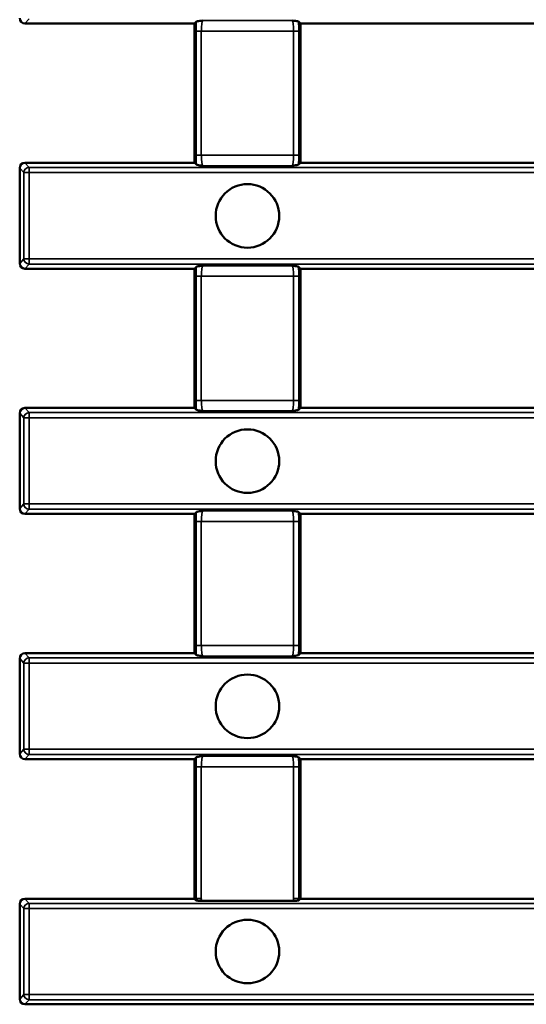
# Model space of a CAD drawing. Units: millimetres. Extents: x 0 to 11298, y 0 to 2970.
# Drawn here: x 5700 to 5748, y 653 to 746 of the extents above; entities that cross this region are included whole.
import ezdxf

# ---------------------------------------------------------------- set-up
doc = ezdxf.new("R2010")
doc.units = ezdxf.units.MM
doc.header["$LTSCALE"] = 5
doc.layers.add('Sichtbar (ISO)', color=7, linetype='Continuous', lineweight=50)
doc.layers.add('Sichtbar schmal (ISO)', color=7, linetype='Continuous', lineweight=35)

msp = doc.modelspace()

# ---------------------------------------------------------------- linework, layer by layer
at = {"layer": 'Sichtbar (ISO)'}
for p, q in [((5700.237, 745.796), (5716.221, 745.796)), ((5716.417, 745.973), (5716.23, 745.786)), ((5716.24, 745.605), (5716.24, 732.843)), ((5726.062, 745.973), (5726.24, 745.796)), ((5726.24, 745.796), (5748.74, 745.796)), ((5726.24, 732.653), (5726.24, 745.796)), ((5700.237, 732.653), (5716.221, 732.653)), ((5716.417, 732.475), (5716.23, 732.663)), ((5726.062, 732.475), (5726.24, 732.653)), ((5726.24, 732.653), (5748.74, 732.653)), ((5699.74, 723.151), (5699.74, 732.155)), ((5700.237, 722.653), (5716.221, 722.653)), ((5716.417, 722.83), (5716.23, 722.643)), ((5716.24, 722.462), (5716.24, 709.701)), ((5726.062, 722.83), (5726.24, 722.653)), ((5726.24, 722.653), (5748.74, 722.653)), ((5726.24, 709.51), (5726.24, 722.653)), ((5700.237, 709.51), (5716.221, 709.51)), ((5716.417, 709.332), (5716.23, 709.52)), ((5726.062, 709.332), (5726.24, 709.51)), ((5726.24, 709.51), (5748.74, 709.51)), ((5699.74, 700.008), (5699.74, 709.012)), ((5700.237, 699.51), (5716.221, 699.51)), ((5716.417, 699.687), (5716.23, 699.5)), ((5716.24, 699.319), (5716.24, 686.558)), ((5726.062, 699.687), (5726.24, 699.51)), ((5726.24, 699.51), (5748.74, 699.51)), ((5726.24, 686.367), (5726.24, 699.51)), ((5699.74, 676.865), (5699.74, 685.869)), ((5700.237, 686.367), (5716.221, 686.367)), ((5716.417, 686.19), (5716.23, 686.377)), ((5726.062, 686.19), (5726.24, 686.367)), ((5726.24, 686.367), (5748.74, 686.367)), ((5716.417, 676.545), (5716.23, 676.357)), ((5726.062, 676.545), (5726.24, 676.367)), ((5700.237, 676.367), (5716.221, 676.367)), ((5716.24, 676.176), (5716.24, 663.224)), ((5726.24, 676.367), (5748.74, 676.367)), ((5726.24, 663.224), (5726.24, 676.367)), ((5699.74, 653.722), (5699.74, 662.689)), ((5716.239, 663.187), (5700.237, 663.187)), ((5716.879, 662.995), (5725.6, 662.995)), ((5748.739, 663.187), (5726.24, 663.187)), ((5700.237, 653.224), (5776.018, 653.224))]:
    msp.add_line(p, q, dxfattribs=at)
for centre in [(5721.24, 727.634), (5721.24, 704.491), (5721.24, 681.349), (5721.24, 658.206)]:
    msp.add_circle(centre, 3, dxfattribs=at)
for centre, start, end in [((5713.24, 663.224), 359.29124, 0), ((5729.24, 663.224), 180, 180.70876)]:
    msp.add_arc(centre, 3, start, end, dxfattribs=at)
for centre, major_axis, ratio, start_param, end_param in [((5700.242, 746.298), (-0.339, -0.373), 0.991643, 5.454116, 7.016559), ((5715.292, 745.7), (-1.013, 0.134), 0.464074, 3.594776, 3.615714), ((5715.558, 746.307), (-0.477, 1.202), 0.405431, 3.938288, 4.110207), ((5700.242, 732.15), (-0.339, 0.373), 0.991643, 5.549812, 7.112254), ((5715.292, 732.749), (1.013, 0.134), 0.464074, 5.809064, 5.830002), ((5715.558, 732.141), (0.477, 1.202), 0.405431, 5.314571, 5.48649), ((5700.242, 723.155), (-0.339, -0.373), 0.991643, 5.454116, 7.016559), ((5715.292, 722.557), (-1.013, 0.134), 0.464074, 3.594776, 3.615714), ((5715.558, 723.165), (-0.477, 1.202), 0.405431, 3.938288, 4.110207), ((5700.242, 709.008), (-0.339, 0.373), 0.991643, 5.549812, 7.112254), ((5715.292, 709.606), (1.013, 0.134), 0.464074, 5.809064, 5.830002), ((5715.558, 708.998), (0.477, 1.202), 0.405431, 5.314571, 5.48649), ((5700.242, 700.012), (-0.339, -0.373), 0.991643, 5.454116, 7.016559), ((5715.292, 699.414), (-1.013, 0.134), 0.464074, 3.594776, 3.615714), ((5715.558, 700.022), (-0.477, 1.202), 0.405431, 3.938288, 4.110207), ((5700.242, 685.865), (-0.339, 0.373), 0.991643, 5.549812, 7.112254), ((5715.292, 686.463), (1.013, 0.134), 0.464074, 5.809064, 5.830002), ((5715.558, 685.855), (0.477, 1.202), 0.405431, 5.314571, 5.48649), ((5700.242, 676.869), (-0.339, -0.373), 0.991643, 5.454116, 7.016559), ((5715.292, 676.271), (-1.013, 0.134), 0.464074, 3.594776, 3.615714), ((5715.558, 676.879), (-0.477, 1.202), 0.405431, 3.938288, 4.110207), ((5700.242, 662.685), (-0.339, 0.373), 0.991643, 5.549812, 7.112254), ((5700.242, 653.727), (-0.339, -0.373), 0.991643, 5.454116, 7.016559)]:
    msp.add_ellipse(centre, major_axis=major_axis, ratio=ratio, start_param=start_param, end_param=end_param, dxfattribs=at)
for points, knots in [([(5717.017, 746.075), (5717.016, 746.075), (5717.015, 746.075), (5716.83, 746.054), (5716.638, 746.033), (5716.452, 745.994), (5716.426, 745.982), (5716.417, 745.973)], [-0.0005784, -0.0005784, -0.0005784, -0.0005784, 0, 0, 0.0847294, 0.0847294, 0.1342119, 0.1342119, 0.1342119, 0.1342119]), ([(5726.062, 745.973), (5726.053, 745.982), (5726.03, 745.991), (5725.886, 746.028), (5725.669, 746.052), (5725.465, 746.075), (5725.464, 746.075), (5725.462, 746.075)], [0, 0, 0, 0, 0.0283043, 0.0283043, 0.1220077, 0.1220077, 0.1225869, 0.1225869, 0.1225869, 0.1225869]), ([(5717.017, 732.373), (5717.016, 732.373), (5717.015, 732.373), (5716.83, 732.394), (5716.638, 732.416), (5716.452, 732.455), (5716.426, 732.466), (5716.417, 732.475)], [-0.0005784, -0.0005784, -0.0005784, -0.0005784, 0, 0, 0.0847294, 0.0847294, 0.1342119, 0.1342119, 0.1342119, 0.1342119]), ([(5726.062, 732.475), (5726.053, 732.466), (5726.03, 732.458), (5725.886, 732.421), (5725.669, 732.396), (5725.465, 732.373), (5725.464, 732.373), (5725.462, 732.373)], [0, 0, 0, 0, 0.0283043, 0.0283043, 0.1220077, 0.1220077, 0.1225869, 0.1225869, 0.1225869, 0.1225869]), ([(5716.417, 722.83), (5716.426, 722.839), (5716.45, 722.848), (5716.593, 722.885), (5716.811, 722.909), (5717.015, 722.932), (5717.016, 722.932), (5717.017, 722.932)], [0, 0, 0, 0, 0.0283043, 0.0283043, 0.1220077, 0.1220077, 0.122587, 0.122587, 0.122587, 0.122587]), ([(5725.462, 722.932), (5725.464, 722.932), (5725.465, 722.932), (5725.65, 722.911), (5725.841, 722.89), (5726.027, 722.851), (5726.053, 722.839), (5726.062, 722.83)], [-0.0005783, -0.0005783, -0.0005783, -0.0005783, 0, 0, 0.0847295, 0.0847295, 0.134212, 0.134212, 0.134212, 0.134212]), ([(5717.017, 709.23), (5717.016, 709.23), (5717.015, 709.231), (5716.83, 709.251), (5716.638, 709.273), (5716.452, 709.312), (5716.426, 709.323), (5716.417, 709.332)], [-0.0005784, -0.0005784, -0.0005784, -0.0005784, 0, 0, 0.0847294, 0.0847294, 0.1342119, 0.1342119, 0.1342119, 0.1342119]), ([(5726.062, 709.332), (5726.053, 709.323), (5726.03, 709.315), (5725.886, 709.278), (5725.669, 709.253), (5725.465, 709.231), (5725.464, 709.23), (5725.462, 709.23)], [0, 0, 0, 0, 0.0283043, 0.0283043, 0.1220077, 0.1220077, 0.1225869, 0.1225869, 0.1225869, 0.1225869]), ([(5716.417, 699.687), (5716.426, 699.696), (5716.45, 699.705), (5716.593, 699.742), (5716.811, 699.766), (5717.015, 699.789), (5717.016, 699.789), (5717.017, 699.79)], [0, 0, 0, 0, 0.0283043, 0.0283043, 0.1220077, 0.1220077, 0.1225869, 0.1225869, 0.1225869, 0.1225869]), ([(5725.462, 699.79), (5725.464, 699.789), (5725.465, 699.789), (5725.65, 699.769), (5725.841, 699.747), (5726.027, 699.708), (5726.053, 699.696), (5726.062, 699.687)], [-0.0005783, -0.0005783, -0.0005783, -0.0005783, 0, 0, 0.0847295, 0.0847295, 0.1342121, 0.1342121, 0.1342121, 0.1342121]), ([(5717.017, 686.087), (5717.016, 686.088), (5717.015, 686.088), (5716.83, 686.108), (5716.638, 686.13), (5716.452, 686.169), (5716.426, 686.181), (5716.417, 686.19)], [-0.0005784, -0.0005784, -0.0005784, -0.0005784, 0, 0, 0.0847294, 0.0847294, 0.1342119, 0.1342119, 0.1342119, 0.1342119]), ([(5726.062, 686.19), (5726.053, 686.181), (5726.03, 686.172), (5725.886, 686.135), (5725.669, 686.111), (5725.465, 686.088), (5725.464, 686.088), (5725.462, 686.087)], [0, 0, 0, 0, 0.0283043, 0.0283043, 0.1220076, 0.1220076, 0.1225869, 0.1225869, 0.1225869, 0.1225869]), ([(5716.417, 676.545), (5716.426, 676.554), (5716.45, 676.562), (5716.593, 676.599), (5716.811, 676.624), (5717.015, 676.646), (5717.016, 676.647), (5717.017, 676.647)], [0, 0, 0, 0, 0.0283043, 0.0283043, 0.1220077, 0.1220077, 0.1225869, 0.1225869, 0.1225869, 0.1225869]), ([(5725.462, 676.647), (5725.464, 676.647), (5725.465, 676.646), (5725.65, 676.626), (5725.841, 676.604), (5726.027, 676.565), (5726.053, 676.554), (5726.062, 676.545)], [-0.0005783, -0.0005783, -0.0005783, -0.0005783, 0, 0, 0.0847295, 0.0847295, 0.134212, 0.134212, 0.134212, 0.134212]), ([(5716.879, 662.995), (5716.817, 662.995), (5716.745, 662.996), (5716.631, 663), (5716.569, 663.004), (5716.483, 663.013), (5716.442, 663.019), (5716.401, 663.028), (5716.388, 663.033), (5716.383, 663.038)], [0.07440184, 0.07440184, 0.07440184, 0.07440184, 0.09292838, 0.09292838, 0.11142036, 0.11142036, 0.12994309, 0.12994309, 0.14391016, 0.14391016, 0.14391016, 0.14391016]), ([(5726.096, 663.038), (5726.092, 663.033), (5726.079, 663.028), (5726.038, 663.019), (5725.997, 663.013), (5725.91, 663.004), (5725.849, 663), (5725.735, 662.996), (5725.662, 662.995), (5725.6, 662.995)], [0.15315865, 0.15315865, 0.15315865, 0.15315865, 0.16712572, 0.16712572, 0.18564845, 0.18564845, 0.20414042, 0.20414042, 0.22266697, 0.22266697, 0.22266697, 0.22266697])]:
    msp.add_open_spline(points, degree=3, knots=knots, dxfattribs=at)
for points in [[(5716.239, 663.187), (5716.311, 663.114), (5716.383, 663.038)], [(5726.096, 663.038), (5726.168, 663.114), (5726.24, 663.187)]]:
    msp.add_open_spline(points, degree=2, dxfattribs=at)
at = {"layer": 'Sichtbar schmal (ISO)'}
for p, q in [((5700.635, 746.234), (5700.237, 745.796)), ((5717.017, 746.075), (5725.462, 746.075)), ((5716.389, 745.08), (5716.886, 745.08)), ((5716.389, 733.369), (5716.389, 745.08)), ((5725.593, 745.08), (5716.886, 745.08)), ((5716.886, 745.08), (5716.886, 733.369)), ((5725.593, 745.08), (5726.091, 745.08)), ((5725.593, 733.369), (5725.593, 745.08)), ((5726.091, 745.08), (5726.091, 733.369)), ((5716.389, 733.369), (5716.886, 733.369)), ((5725.593, 733.369), (5716.886, 733.369)), ((5725.593, 733.369), (5726.091, 733.369)), ((5700.635, 732.215), (5700.237, 732.653)), ((5717.017, 732.373), (5725.462, 732.373)), ((5699.74, 732.155), (5700.137, 731.717)), ((5700.635, 731.717), (5700.137, 731.717)), ((5700.137, 731.717), (5700.137, 723.588)), ((6196.844, 732.215), (5700.635, 732.215)), ((5700.635, 732.215), (5700.635, 731.717)), ((6196.844, 731.717), (5700.635, 731.717)), ((5700.635, 723.588), (5700.635, 731.717)), ((5700.137, 723.588), (5699.74, 723.151)), ((5700.137, 723.588), (5700.635, 723.588)), ((5700.237, 722.653), (5700.635, 723.091)), ((6196.844, 723.588), (5700.635, 723.588)), ((5700.635, 723.588), (5700.635, 723.091)), ((6196.844, 723.091), (5700.635, 723.091)), ((5725.462, 722.932), (5717.017, 722.932)), ((5716.886, 721.937), (5716.389, 721.937)), ((5716.389, 721.937), (5716.389, 710.226)), ((5716.886, 710.226), (5716.886, 721.937)), ((5716.886, 721.937), (5725.593, 721.937)), ((5725.593, 721.937), (5726.091, 721.937)), ((5725.593, 721.937), (5725.593, 710.226)), ((5726.091, 710.226), (5726.091, 721.937)), ((5716.886, 710.226), (5716.389, 710.226)), ((5725.593, 710.226), (5716.886, 710.226)), ((5725.593, 710.226), (5726.091, 710.226)), ((5700.635, 709.072), (5700.237, 709.51)), ((6196.844, 709.072), (5700.635, 709.072)), ((5700.635, 709.072), (5700.635, 708.574)), ((5717.017, 709.23), (5725.462, 709.23)), ((5699.74, 709.012), (5700.137, 708.574)), ((5700.635, 708.574), (5700.137, 708.574)), ((5700.137, 708.574), (5700.137, 700.446)), ((6196.844, 708.574), (5700.635, 708.574)), ((5700.635, 700.446), (5700.635, 708.574)), ((5700.137, 700.446), (5699.74, 700.008)), ((5700.137, 700.446), (5700.635, 700.446)), ((5700.237, 699.51), (5700.635, 699.948)), ((6196.844, 700.446), (5700.635, 700.446)), ((5700.635, 700.446), (5700.635, 699.948)), ((6196.844, 699.948), (5700.635, 699.948)), ((5725.462, 699.79), (5717.017, 699.79)), ((5716.886, 698.794), (5716.389, 698.794)), ((5716.389, 698.794), (5716.389, 687.083)), ((5716.886, 687.083), (5716.886, 698.794)), ((5716.886, 698.794), (5725.593, 698.794)), ((5725.593, 698.794), (5726.091, 698.794)), ((5725.593, 698.794), (5725.593, 687.083)), ((5726.091, 687.083), (5726.091, 698.794)), ((5716.886, 687.083), (5716.389, 687.083)), ((5725.593, 687.083), (5716.886, 687.083)), ((5725.593, 687.083), (5726.091, 687.083)), ((5699.74, 685.869), (5700.137, 685.431)), ((5700.635, 685.929), (5700.237, 686.367)), ((5700.635, 685.929), (5700.635, 685.431)), ((6196.844, 685.929), (5700.635, 685.929)), ((5717.017, 686.087), (5725.462, 686.087)), ((5700.635, 685.431), (5700.137, 685.431)), ((5700.137, 685.431), (5700.137, 677.303)), ((5700.635, 677.303), (5700.635, 685.431)), ((5700.635, 685.431), (6196.844, 685.431)), ((5700.137, 677.303), (5699.74, 676.865)), ((5700.137, 677.303), (5700.635, 677.303)), ((5700.237, 676.367), (5700.635, 676.805)), ((5700.635, 677.303), (5700.635, 676.805)), ((6196.844, 677.303), (5700.635, 677.303)), ((5700.635, 676.805), (6196.844, 676.805)), ((5725.462, 676.647), (5717.017, 676.647)), ((5716.886, 675.651), (5716.389, 675.651)), ((5716.389, 675.651), (5716.389, 663.224)), ((5716.886, 663.224), (5716.886, 675.651)), ((5716.886, 675.651), (5725.593, 675.651)), ((5725.593, 675.651), (5726.091, 675.651)), ((5725.593, 675.651), (5725.593, 663.224)), ((5726.091, 663.224), (5726.091, 675.651)), ((5699.74, 662.689), (5700.137, 662.252)), ((5700.635, 662.749), (5700.237, 663.187)), ((5774.827, 662.749), (5700.635, 662.749)), ((5700.635, 662.749), (5700.635, 662.252)), ((5716.24, 663.224), (5716.389, 663.224)), ((5716.886, 663.224), (5716.389, 663.224)), ((5725.593, 663.224), (5726.091, 663.224)), ((5726.24, 663.224), (5726.091, 663.224)), ((5700.635, 662.252), (5700.137, 662.252)), ((5700.137, 662.252), (5700.137, 654.16)), ((5700.635, 662.252), (5774.827, 662.252)), ((5700.635, 654.16), (5700.635, 662.252)), ((5700.137, 654.16), (5699.74, 653.722)), ((5700.137, 654.16), (5700.635, 654.16)), ((5700.237, 653.224), (5700.635, 653.662)), ((5775.574, 654.16), (5700.635, 654.16)), ((5700.635, 654.16), (5700.635, 653.662)), ((5700.635, 653.662), (5775.574, 653.662))]:
    msp.add_line(p, q, dxfattribs=at)
for centre, radius, start, end in [((5713.24, 663.224), 3.149, 356.61096, 0), ((5713.24, 663.224), 3.647, 356.38888, 0), ((5729.24, 663.224), 3.647, 180, 183.61112), ((5729.24, 663.224), 3.149, 180, 183.38904)]:
    msp.add_arc(centre, radius, start, end, dxfattribs=at)
for centre, major_axis, ratio, start_param, end_param in [((5716.533, 745.08), (0, 1.5), 0.096289, 0.932946, 1.570796), ((5717.031, 745.08), (0, -1), 0.144434, 3.237586, 4.712389), ((5725.449, 745.08), (0, 1), 0.144434, 4.712389, 6.187192), ((5725.946, 745.08), (0, -1.5), 0.096289, 1.570796, 2.208647), ((5716.533, 733.369), (0, -1.5), 0.096289, 4.712389, 5.350239), ((5717.031, 733.369), (0, 1), 0.144434, 1.570796, 3.0456), ((5725.449, 733.369), (0, -1), 0.144434, 0.095993, 1.570796), ((5725.946, 733.369), (0, 1.5), 0.096289, 4.074539, 4.712389), ((5700.635, 731.717), (-0.37, -0.336), 0.991643, 3.979015, 5.541458), ((5700.635, 723.588), (0.37, -0.336), 0.991643, 3.88332, 5.445763), ((5716.533, 721.937), (0, -1.5), 0.096289, 4.074539, 4.712389), ((5717.031, 721.937), (0, 1), 0.144434, 0.095993, 1.570796), ((5725.449, 721.937), (0, -1), 0.144434, 1.570796, 3.0456), ((5725.946, 721.937), (0, 1.5), 0.096289, 4.712389, 5.350239), ((5716.533, 710.226), (0, -1.5), 0.096289, 4.712389, 5.350239), ((5717.031, 710.226), (0, 1), 0.144434, 1.570796, 3.0456), ((5725.449, 710.226), (0, -1), 0.144434, 0.095993, 1.570796), ((5725.946, 710.226), (0, 1.5), 0.096289, 4.074539, 4.712389), ((5700.635, 708.574), (-0.37, -0.336), 0.991643, 3.979015, 5.541458), ((5700.635, 700.446), (0.37, -0.336), 0.991643, 3.88332, 5.445763), ((5717.031, 698.794), (0, 1), 0.144434, 0.095993, 1.570796), ((5725.449, 698.794), (0, -1), 0.144434, 1.570796, 3.0456), ((5716.533, 698.794), (0, -1.5), 0.096289, 4.074539, 4.712389), ((5725.946, 698.794), (0, 1.5), 0.096289, 4.712389, 5.350239), ((5716.533, 687.083), (0, -1.5), 0.096289, 4.712389, 5.350239), ((5717.031, 687.083), (0, 1), 0.144434, 1.570796, 3.0456), ((5725.449, 687.083), (0, -1), 0.144434, 0.095993, 1.570796), ((5725.946, 687.083), (0, 1.5), 0.096289, 4.074539, 4.712389), ((5700.635, 685.431), (-0.37, -0.336), 0.991643, 3.979015, 5.541458), ((5700.635, 677.303), (0.37, -0.336), 0.991643, 3.88332, 5.445763), ((5716.533, 675.651), (0, -1.5), 0.096289, 4.074539, 4.712389), ((5717.031, 675.651), (0, 1), 0.144434, 0.095993, 1.570796), ((5725.449, 675.651), (0, -1), 0.144434, 1.570796, 3.0456), ((5725.946, 675.651), (0, 1.5), 0.096289, 4.712389, 5.350239), ((5700.635, 662.252), (-0.37, -0.336), 0.991643, 3.979015, 5.541458), ((5700.635, 654.16), (0.37, -0.336), 0.991643, 3.88332, 5.445763)]:
    msp.add_ellipse(centre, major_axis=major_axis, ratio=ratio, start_param=start_param, end_param=end_param, dxfattribs=at)

doc.saveas('drawing.dxf')
